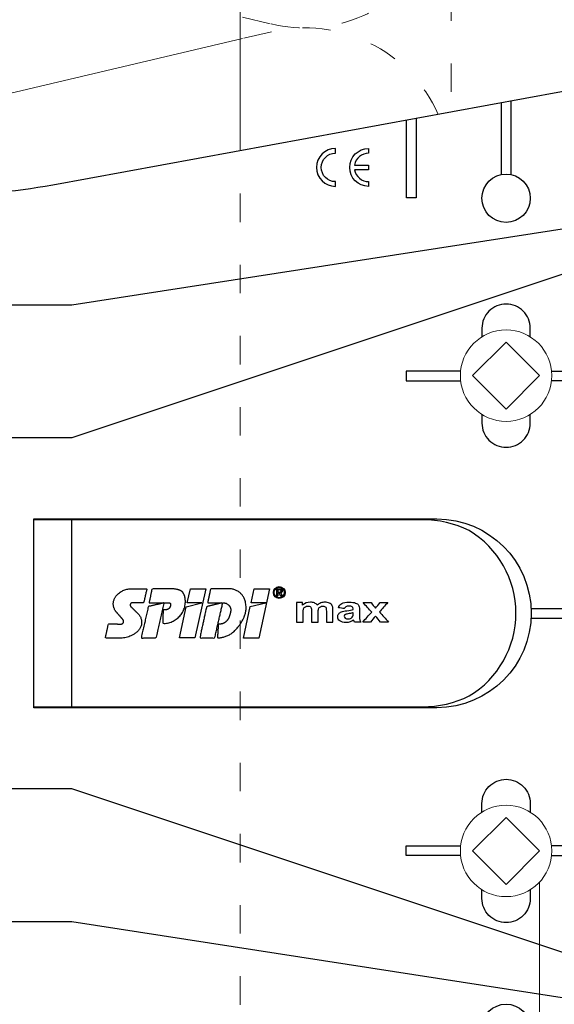
# Model space of a CAD drawing. Units: millimetres. Extents: x -1685 to 10873, y 4 to 6486.
# Drawn here: x 6549 to 6606, y 387 to 491 of the extents above; entities that cross this region are included whole.
import ezdxf

# ---------------------------------------------------------------- set-up
doc = ezdxf.new("R2010")
doc.units = ezdxf.units.MM
doc.linetypes.add('ACAD_ISO03W100', pattern=[30, 12, -18])
for name, color, linetype, lineweight in [('Dämmung', 30, 'Continuous', 5), ('Legende', 251, 'Continuous', 5), ('Profil-Y', 1, 'Continuous', 13), ('Spidi-max-Verbindungsschraube', 6, 'Continuous', 15)]:
    doc.layers.add(name, color=color, linetype=linetype, lineweight=lineweight)
doc.layers.add('Spidi-max', color=6, linetype='Continuous')

# ---------------------------------------------------------------- blocks, each defined once
blk = doc.blocks.new('A$C35DD05BE')
at = {"layer": 'Spidi-max'}
for p, q in [((-9.85, -54), (9.85, -54)), ((1.64, -75.87), (1.64, -75.87)), ((46.25, -99.3), (53.81, -99.3)), ((53.99, -100.3), (46.25, -100.3))]:
    blk.add_line(p, q, dxfattribs=at)
for points in [[(-44, -2), (-44, -39.37, -0.045289), (-45.14, -51.97), (-54.97, -105.64, 0.426575), (-53.28, -107.98), (-38.84, -110), (38.84, -110), (53.28, -107.98, 0.426575), (54.97, -105.64), (45.14, -51.97, -0.045289), (44, -39.37), (44, -2)], [(-9.85, -50), (-9.85, -90.97, 0.11681), (-8.71, -95.92)], [(8.71, -95.92, 0.117533), (9.85, -90.97), (9.85, -50)], [(45, -85.3, -1), (49, -85.3), (48.5, -85.3, 0.365977), (47.25, -83.82), (47.25, -85.3), (46.75, -85.3), (46.75, -83.82, 0.365977), (45.5, -85.3), (45, -85.3)], [(-29.14, -102.35), (-30.05, -102.35, -0.414214), (-32.6, -99.8), (-32.6, -99.8, -0.414214), (-30.05, -97.25), (-29.14, -97.25)], [(-20.96, -97.25), (-20.05, -97.25, -0.414214), (-17.5, -99.8), (-17.5, -99.8, -0.414214), (-20.05, -102.35), (-20.96, -102.35)], [(20.96, -97.25), (20.05, -97.25, 0.414214), (17.5, -99.8), (17.5, -99.8, 0.414214), (20.05, -102.35), (20.96, -102.35)], [(29.14, -102.35), (30.05, -102.35, 0.414214), (32.6, -99.8), (32.6, -99.8, 0.414214), (30.05, -97.25), (29.14, -97.25)]]:
    blk.add_lwpolyline(points, format="xyb", dxfattribs=at)
for points in [[(-32.5, -5.8), (-32.5, -54), (-41.11, -109.58)], [(-37.13, -109.9), (-18.5, -54), (-18.5, -5.8)], [(37.13, -109.9), (18.5, -54), (18.5, -5.8)], [(32.5, -5.8), (32.5, -54), (41.11, -109.58)], [(-25.53, -95.01), (-25.53, -89.25), (-24.52, -89.25), (-24.52, -95.01)], [(25.52, -95.01), (25.52, -89.25), (24.52, -89.25), (24.52, -95.01)], [(52.16, -90.3), (43.8, -90.3), (43.8, -89.3), (51.98, -89.3)], [(-0.5, -102.44), (-0.5, -110)], [(0.5, -102.44), (0.5, -110)], [(-25.53, -104.59), (-25.53, -110), (-24.52, -110), (-24.52, -104.59)], [(25.52, -104.59), (25.52, -110), (24.52, -110), (24.52, -104.59)]]:
    blk.add_lwpolyline(points, dxfattribs=at)
for points in [[(9.95, -50), (9.95, -92.5, -1), (-9.95, -92.5), (-9.95, -50)], [(2.24, -75.73), (2.24, -75.99, 0.414214), (2.31, -76.06), (2.36, -76.06, 0.414214), (2.47, -75.95), (2.47, -75.73)], [(45.5, -81.8, -1), (48.5, -81.8), (49, -81.8, 1), (45, -81.8)]]:
    blk.add_lwpolyline(points, format="xyb", close=True, dxfattribs=at)
for points in [[(-2.6, -66.98), (-2.6, -65.34), (0.68, -66.06), (1.1, -67.71), (1.1, -66.17), (2.57, -66.51), (2.57, -68.12)], [(-2.61, -73.71), (-2.61, -72.09), (0.7, -72.82), (1.1, -74.47), (1.1, -72.91), (2.57, -73.22), (2.57, -74.86)]]:
    blk.add_lwpolyline(points, close=True, dxfattribs=at)
for centre in [(-43.75, -99.8), (43.75, -99.8)]:
    blk.add_circle(centre, 2.55, dxfattribs=at)
blk.add_arc((0, -90.67), 10.17, 211.092, 328.908, dxfattribs=at)
for centre, major_axis in [((2.19, -75.87), (-0.622, 0)), ((2.18, -75.87), (-0.535, 0))]:
    blk.add_ellipse(centre, major_axis=major_axis, ratio=0.999391, dxfattribs=at)
for points, weights, knots in [([(0.71, -60.21), (0.82, -60.11), (0.96, -60.16), (1.1, -60.22), (1.1, -60.37), (1.11, -60.97), (1.12, -61.57), (1.85, -61.74), (2.58, -61.91), (2.58, -61.08), (2.58, -60.24), (2.58, -59.22), (1.76, -58.62), (0.92, -58), (0.14, -58.68), (-0.27, -59.04), (-0.68, -59.39), (-0.81, -59.51), (-0.98, -59.43), (-1.14, -59.35), (-1.14, -59.17), (-1.12, -58.51), (-1.11, -57.85), (-1.86, -57.69), (-2.61, -57.53), (-2.61, -58.35), (-2.61, -59.17), (-2.61, -60.23), (-1.86, -60.98), (-0.95, -61.88), (-0.05, -60.98), (0.33, -60.6), (0.71, -60.21)], [1, 0.833159098896, 1, 0.833159098896, 1, 1, 1, 1, 1, 1, 1, 0.892007878307, 1, 0.781230196943, 1, 1, 1, 0.838345938966, 1, 0.838345938966, 1, 1, 1, 1, 1, 1, 1, 0.923864048308, 1, 0.707163998231, 1, 1, 1], [0, 0, 0, 1.172001, 1.172001, 2.344003, 2.344003, 3.344003, 3.344003, 4.344003, 4.344003, 5.344003, 5.344003, 6.28206, 6.28206, 7.630384, 7.630384, 8.630384, 8.630384, 9.783493, 9.783493, 10.936602, 10.936602, 11.936602, 11.936602, 12.936602, 12.936602, 13.936602, 13.936602, 14.722081, 14.722081, 16.292715, 16.292715, 17.292715, 17.292715, 17.292715]), ([(2.58, -64.54), (2.58, -65.01), (2.39, -65.44), (2.29, -65.68), (2.06, -65.79), (1.81, -65.92), (1.53, -65.95), (0.47, -66.08), (-0.31, -65.36), (-1.1, -64.64), (-1.07, -63.58), (-0.35, -63.6), (0.37, -63.62), (0.37, -63.76), (0.37, -63.9), (0.37, -63.9), (0.37, -63.9), (0.37, -64.33), (0.8, -64.39), (0.87, -64.4), (0.94, -64.41), (1, -64.42), (1.05, -64.38), (1.09, -64.34), (1.09, -64.28), (1.1, -64.02), (1.1, -63.76), (1.1, -63.76), (1.1, -63.75), (-0.75, -63.33), (-2.59, -62.9), (-2.59, -62.11), (-2.59, -61.31), (-0.95, -61.68), (0.7, -62.05), (0.9, -62.88), (1.1, -63.72), (1.1, -62.93), (1.11, -62.14), (1.11, -62.14), (1.11, -62.14), (1.84, -62.29), (2.58, -62.45), (2.58, -63.49), (2.58, -64.54)], [1, 0.979000926488, 1, 0.941476822174, 1, 0.984067991807, 1, 0.909611274342, 1, 0.909611274342, 1, 1, 1, 1, 1, 1, 1, 0.751802319127, 1, 1, 1, 0.911623726072, 1, 0.911623726072, 1, 1, 1, 1, 1, 1, 1, 1, 1, 1, 1, 1, 1, 1, 1, 1, 1, 1, 1, 1, 1], [0, 0, 0, 0.41059, 0.41059, 1.098212, 1.098212, 1.455698, 1.455698, 2.312595, 2.312595, 3.169493, 3.169493, 4.169493, 4.169493, 5.169493, 5.169493, 6.169493, 6.169493, 7.609504, 7.609504, 8.609504, 8.609504, 9.456662, 9.456662, 10.30382, 10.30382, 11.30382, 11.30382, 12.30382, 12.30382, 13.30382, 13.30382, 14.30382, 14.30382, 15.30382, 15.30382, 16.30382, 16.30382, 17.30382, 17.30382, 18.30382, 18.30382, 19.30382, 19.30382, 20.30382, 20.30382, 20.30382]), ([(2.58, -70.6), (2.58, -71.84), (1.4, -72.24), (0.47, -72.56), (-0.43, -72.15), (-1.22, -71.79), (-1.84, -71.17), (-2.59, -70.42), (-2.59, -69.35), (-1.86, -69.4), (-1.13, -69.44), (-1.13, -69.58), (-1.13, -69.71), (-1.13, -69.71), (-1.13, -69.71), (-1.13, -69.86), (-1.06, -70), (-0.86, -70.37), (-0.47, -70.55), (-0.12, -70.7), (0.25, -70.75), (0.58, -70.79), (0.83, -70.57), (1.09, -70.35), (1.09, -70.02), (1.09, -70.02), (1.09, -70.01), (1.09, -69.96), (1.09, -69.91), (-0.76, -69.49), (-2.6, -69.06), (-2.6, -68.27), (-2.6, -67.48), (-0.95, -67.85), (0.7, -68.21), (0.9, -69.03), (1.1, -69.84), (1.1, -69.08), (1.1, -68.31), (1.84, -68.47), (2.58, -68.63), (2.58, -69.61), (2.58, -70.6)], [1, 0.812378627009, 1, 0.930220274156, 1, 0.983752911424, 1, 0.924173742665, 1, 1, 1, 1, 1, 1, 1, 0.969846619907, 1, 0.94539425745, 1, 0.989944802374, 1, 0.910899262729, 1, 0.910899262729, 1, 1, 1, 1, 1, 1, 1, 1, 1, 1, 1, 1, 1, 1, 1, 1, 1, 1, 1], [0, 0, 0, 1.245153, 1.245153, 1.996721, 1.996721, 2.357734, 2.357734, 3.141593, 3.141593, 4.141593, 4.141593, 5.141593, 5.141593, 6.141593, 6.141593, 6.633984, 6.633984, 7.297972, 7.297972, 7.581833, 7.581833, 8.432509, 8.432509, 9.283185, 9.283185, 10.283185, 10.283185, 11.283185, 11.283185, 12.283185, 12.283185, 13.283185, 13.283185, 14.283185, 14.283185, 15.283185, 15.283185, 16.283185, 16.283185, 17.283185, 17.283185, 18.283185, 18.283185, 18.283185]), ([(2.16, -76.02), (2.18, -76.17), (2.32, -76.17), (2.35, -76.17), (2.38, -76.17), (2.55, -76.17), (2.55, -75.99), (2.55, -75.8), (2.55, -75.62), (2.2, -75.62), (1.84, -75.62), (1.84, -75.67), (1.84, -75.73), (1.99, -75.73), (2.14, -75.73), (2.14, -75.81), (2.14, -75.89), (1.99, -75.95), (1.84, -76.02), (1.84, -76.1), (1.84, -76.17), (2, -76.1), (2.16, -76.02)], [1, 0.752468934624, 1, 1, 1, 0.707106781187, 1, 1, 1, 1, 1, 1, 1, 1, 1, 1, 1, 1, 1, 1, 1, 1, 1], [0, 0, 0, 1.437987, 1.437987, 2.437987, 2.437987, 4.008784, 4.008784, 5.008784, 5.008784, 6.008784, 6.008784, 7.008784, 7.008784, 8.008784, 8.008784, 9.008784, 9.008784, 10.008784, 10.008784, 11.008784, 11.008784, 12.008784, 12.008784, 12.008784])]:
    blk.add_rational_spline(points, weights, degree=2, knots=knots, dxfattribs=at)
for points, knots in [([(0.48, -80.02), (0.39, -79.98), (0.24, -79.97), (-0.28, -79.97), (-0.61, -79.97), (-0.94, -79.97), (-0.94, -79.74), (-0.94, -79.51), (-0.94, -79.28), (-0.56, -79.28), (-0.18, -79.28), (0.39, -79.28), (0.52, -79.26), (0.64, -79.22), (0.68, -79.18), (0.74, -79.07), (0.75, -79), (0.75, -78.81), (0.73, -78.71), (0.64, -78.54), (0.57, -78.48), (0.4, -78.41), (0.26, -78.39), (-0.27, -78.39), (-0.6, -78.39), (-0.94, -78.39), (-0.94, -78.16), (-0.94, -77.93), (-0.94, -77.7), (-0.25, -77.7), (0.43, -77.7), (1.12, -77.7), (1.12, -77.91), (1.12, -78.13), (1.12, -78.34), (1.03, -78.34), (0.93, -78.34), (0.84, -78.34), (1.06, -78.57), (1.17, -78.84), (1.17, -79.32), (1.14, -79.46), (1.03, -79.71), (0.95, -79.81), (0.84, -79.88), (0.95, -80), (1.03, -80.12), (1.14, -80.39), (1.17, -80.53), (1.17, -80.87), (1.13, -81.03), (1.01, -81.3), (0.92, -81.4), (0.8, -81.46), (0.72, -81.51), (0.57, -81.53), (-0.06, -81.53), (-0.5, -81.53), (-0.94, -81.53), (-0.94, -81.3), (-0.94, -81.07), (-0.94, -80.84), (-0.54, -80.84), (-0.15, -80.84), (0.44, -80.84), (0.57, -80.82), (0.71, -80.71), (0.75, -80.61), (0.75, -80.38), (0.73, -80.29), (0.63, -80.12), (0.57, -80.06), (0.48, -80.02)], [0, 0, 0, 0, 0.369787, 0.369787, 1, 1, 1, 2, 2, 2, 2.178024, 2.178024, 2.272657, 2.272657, 2.36729, 2.36729, 2.461923, 2.461923, 2.576271, 2.576271, 2.690619, 2.690619, 2.80579, 2.80579, 3, 3, 3, 4, 4, 4, 5, 5, 5, 6, 6, 6, 7, 7, 7, 7.48263, 7.48263, 7.740222, 7.740222, 8, 8, 8, 8.220005, 8.220005, 8.439589, 8.439589, 8.719795, 8.719795, 9, 9, 9, 9.309042, 9.309042, 10, 10, 10, 11, 11, 11, 11.312367, 11.312367, 11.474435, 11.474435, 11.688909, 11.688909, 11.843806, 11.843806, 12, 12, 12, 12]), ([(0.41, -83.66), (0.36, -83.53), (0.32, -83.31), (0.24, -82.75), (0.19, -82.56), (0.1, -82.31), (0.03, -82.21), (-0.15, -82.07), (-0.26, -82.04), (-0.55, -82.04), (-0.7, -82.12), (-0.92, -82.42), (-0.98, -82.63), (-0.98, -83.06), (-0.96, -83.2), (-0.87, -83.47), (-0.8, -83.59), (-0.71, -83.71), (-0.72, -83.72), (-0.74, -83.72), (-0.85, -83.76), (-0.9, -83.78), (-0.94, -83.8), (-0.94, -84.03), (-0.94, -84.25), (-0.94, -84.48), (-0.84, -84.42), (-0.75, -84.38), (-0.57, -84.34), (-0.44, -84.33), (-0.26, -84.33), (-0.05, -84.33), (0.16, -84.33), (0.37, -84.33), (0.61, -84.33), (0.77, -84.3), (0.95, -84.18), (1.02, -84.07), (1.14, -83.77), (1.17, -83.54), (1.17, -82.9), (1.12, -82.64), (0.93, -82.3), (0.78, -82.18), (0.58, -82.11), (0.55, -82.32), (0.52, -82.53), (0.49, -82.73), (0.59, -82.78), (0.65, -82.83), (0.69, -82.9), (0.73, -82.97), (0.75, -83.07), (0.75, -83.37), (0.73, -83.49), (0.64, -83.62), (0.56, -83.66), (0.44, -83.66), (0.42, -83.66), (0.41, -83.66)], [0, 0, 0, 0, 0.148041, 0.148041, 0.258062, 0.258062, 0.368783, 0.368783, 0.478961, 0.478961, 0.645605, 0.645605, 0.812249, 0.812249, 0.906414, 0.906414, 1, 1, 1, 1.314965, 1.314965, 2, 2, 2, 3, 3, 3, 3.5, 3.5, 4, 4, 4, 5, 5, 5, 5.191958, 5.191958, 5.384852, 5.384852, 5.576718, 5.576718, 5.788116, 5.788116, 6, 6, 6, 7, 7, 7, 8, 8, 8, 8.236773, 8.236773, 8.589262, 8.589262, 8.939932, 8.939932, 9, 9, 9, 9]), ([(-0.5, -83.47), (-0.57, -83.35), (-0.6, -83.23), (-0.6, -83), (-0.57, -82.91), (-0.46, -82.76), (-0.39, -82.73), (-0.24, -82.73), (-0.18, -82.77), (-0.13, -82.86), (-0.1, -82.92), (-0.06, -83.05), (-0.03, -83.24), (0, -83.43), (0.03, -83.57), (0.05, -83.66), (0.02, -83.66), (-0.02, -83.66), (-0.19, -83.66), (-0.28, -83.65), (-0.32, -83.63), (-0.39, -83.6), (-0.45, -83.55), (-0.5, -83.47)], [0, 0, 0, 0, 0.272153, 0.272153, 0.516082, 0.516082, 0.756894, 0.756894, 1, 1, 1, 2, 2, 2, 3, 3, 3, 3.216255, 3.216255, 4, 4, 4, 5, 5, 5, 5]), ([(-0.94, -84.68), (-0.94, -84.95), (-0.94, -85.22), (-0.94, -85.49), (-0.72, -85.67), (-0.51, -85.84), (-0.3, -86.02), (-0.51, -86.2), (-0.72, -86.38), (-0.94, -86.55), (-0.94, -86.83), (-0.94, -87.12), (-0.94, -87.4), (-0.57, -87.08), (-0.21, -86.76), (0.15, -86.43), (0.47, -86.73), (0.8, -87.02), (1.12, -87.32), (1.12, -87.05), (1.12, -86.78), (1.12, -86.51), (0.93, -86.35), (0.74, -86.18), (0.55, -86.02), (0.74, -85.87), (0.93, -85.71), (1.12, -85.56), (1.12, -85.28), (1.12, -85), (1.12, -84.72), (0.79, -85.02), (0.46, -85.32), (0.12, -85.62), (-0.23, -85.31), (-0.58, -84.99), (-0.94, -84.68)], [0, 0, 0, 0, 1, 1, 1, 2, 2, 2, 3, 3, 3, 4, 4, 4, 5, 5, 5, 6, 6, 6, 7, 7, 7, 8, 8, 8, 9, 9, 9, 10, 10, 10, 11, 11, 11, 12, 12, 12, 12])]:
    blk.add_open_spline(points, degree=3, knots=knots, dxfattribs=at)
blk = doc.blocks.new('A$C53AE086D')
at = {"layer": 'Spidi-max-Verbindungsschraube'}
blk.add_lwpolyline([(0, -3.54), (3.54, 0), (0, 3.54), (-3.54, 0)], close=True, dxfattribs=at)
blk.add_circle((0, 0), 4.82, dxfattribs=at)
blk = doc.blocks.new('A$C1de804d2')
at = {"layer": 'Dämmung', "linetype": 'ACAD_ISO03W100', "ltscale": 0.25}
for p, q in [((-22, 262.18), (-18.96, 261.47)), ((-18.96, 260.65), (-22, 259.93))]:
    blk.add_line(p, q, dxfattribs=at)
at = {"layer": 'Dämmung'}
blk.add_line((-22, 259.93), (-81.04, 246.04), dxfattribs=at)
at = {"layer": 'Dämmung', "linetype": 'ACAD_ISO03W100', "ltscale": 0.25}
blk.add_lwpolyline([(0, 384.81), (0, 252.19)], dxfattribs=at)
for centre, start in [((-15.43, 276.49), 256.7595), ((-15.43, 245.63), 24.1384)]:
    blk.add_arc(centre, 15.43, start, 103.2405, dxfattribs=at)
blk = doc.blocks.new('A$Cf9d2546b')
at = {"layer": 'Profil-Y'}
blk.add_lwpolyline([(0, 185.46), (0, 48.76)], dxfattribs=at)
at = {"layer": 'Profil-Y', "linetype": 'ACAD_ISO03W100', "ltscale": 0.25}
blk.add_lwpolyline([(0, -48.76), (0, 48.76)], dxfattribs=at)

msp = doc.modelspace()

# ---------------------------------------------------------------- linework, layer by layer
at = {"layer": 'Legende'}
msp.add_lwpolyline([(6604.329, 400.376), (6604.329, 229.343)], dxfattribs=at)

# ---------------------------------------------------------------- block references
at = {"layer": 'Dämmung'}
msp.add_blockref('A$C1de804d2', (6594.991, 229.343), dxfattribs=at)
at = {"layer": 'Profil-Y'}
msp.add_blockref('A$Cf9d2546b', (6572.742, 428.694), dxfattribs=at)
at = {"layer": 'Spidi-max', "rotation": 90}
msp.add_blockref('A$C35DD05BE', (6500.991, 428.694), dxfattribs=at)
at = {"layer": 'Spidi-max-Verbindungsschraube', "rotation": 89.99999999999999}
for p in [(6600.791, 453.744), (6600.791, 403.644)]:
    msp.add_blockref('A$C53AE086D', p, dxfattribs=at)

doc.saveas('drawing.dxf')
